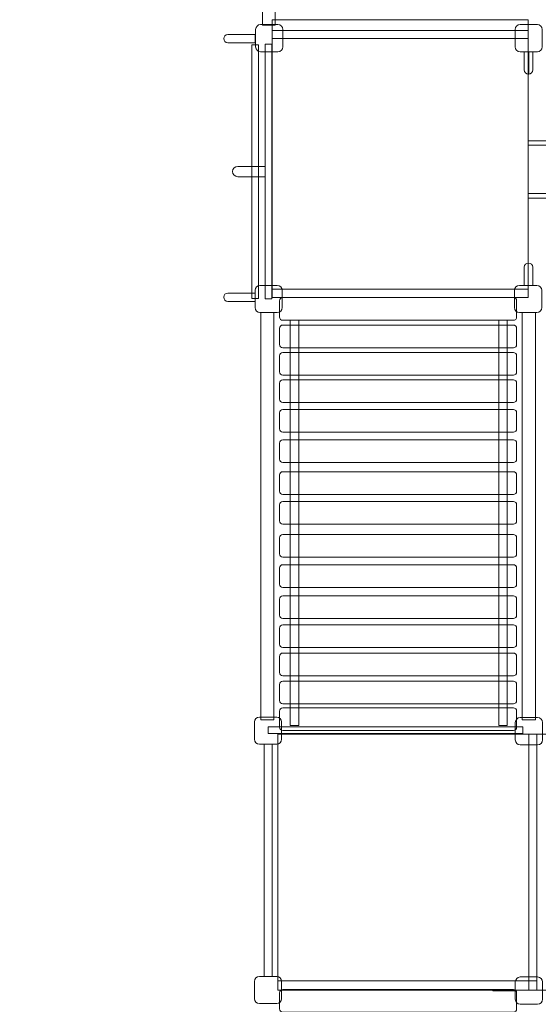
# Model space of a CAD drawing. Units: centimetres. Extents: x -12.5 to 3.7, y -4.5 to 9.2.
# Drawn here: x -8.6 to -6.6, y 2.9 to 6.5 of the extents above; entities that cross this region are included whole.
import ezdxf

# ---------------------------------------------------------------- set-up
doc = ezdxf.new("R2010")
doc.units = ezdxf.units.CM
doc.header["$MEASUREMENT"] = 0
doc.layers.add('layer 1', color=7, linetype='Continuous')

msp = doc.modelspace()

# ---------------------------------------------------------------- linework, layer by layer
at = {"layer": 'layer 1', "color": 7, "lineweight": 9}
for points in [[(-7.6361, 6.50993), (-6.68168, 6.50993), (-6.68168, 6.54979), (-7.6361, 6.54979), (-7.6361, 6.50993)], [(-7.6361, 5.54609), (-6.68168, 5.54609), (-6.68168, 6.50993), (-7.6361, 6.50993), (-7.6361, 5.54609)], [(-7.6361, 6.48027), (-6.68168, 6.48027), (-6.68168, 6.50993), (-7.6361, 6.50993), (-7.6361, 6.48027)], [(-7.66244, 5.50906), (-7.63774, 5.50906), (-7.63774, 6.45856), (-7.66244, 6.45856), (-7.66244, 5.50906)], [(-7.71183, 5.51136), (-7.68713, 5.51136), (-7.68713, 6.45626), (-7.71183, 6.45626), (-7.71183, 5.51136)], [(-6.68167, 6.0817), (-4.60567, 6.0817), (-4.60567, 6.0987), (-6.68167, 6.0987), (-6.68167, 6.0817)], [(-6.68167, 5.88525), (-4.60567, 5.88525), (-4.60567, 5.90225), (-6.68167, 5.90225), (-6.68167, 5.88525)], [(-7.6361, 5.514), (-6.68168, 5.514), (-6.68168, 5.54608), (-7.6361, 5.54608), (-7.6361, 5.514)], [(-7.67768, 3.94142), (-7.62912, 3.94142), (-7.62912, 5.45834), (-7.67768, 5.45834), (-7.67768, 3.94142)], [(-6.70399, 3.94142), (-6.65543, 3.94142), (-6.65543, 5.45834), (-6.70399, 5.45834), (-6.70399, 3.94142)], [(-7.56836, 3.91915), (-7.53708, 3.91915), (-7.53708, 5.42953), (-7.56836, 5.42953), (-7.56836, 3.91915)], [(-6.79138, 3.91915), (-6.7601, 3.91915), (-6.7601, 5.42953), (-6.79138, 5.42953), (-6.79138, 3.91915)]]:
    msp.add_lwpolyline(points, close=True, dxfattribs=at)
at = {"layer": 'layer 1', "color": 242, "lineweight": 25}
msp.add_open_spline([(1.38189, 4.54941), (1.38189, 4.54941), (1.38189, 2.7798), (1.38189, 2.7798), (1.38189, 2.7798), (1.99936, 2.35297), (2.40348, 1.64381), (2.40348, 0.84098), (2.40348, 0.84098), (2.40348, -0.46361), (1.33665, -1.52119), (0.02065, -1.52119), (0.02065, -1.52119), (-0.40021, -1.52119), (-0.7955, -1.41287), (-1.13864, -1.22305), (-1.13864, -1.22305), (-1.13864, -1.22305), (-2.41153, -1.22305), (-2.41153, -1.22305), (-2.41153, -1.22305), (-2.41153, -1.22305), (-2.41248, -1.22622), (-2.41248, -1.22622), (-2.41248, -1.22622), (-2.47158, -1.47256), (-2.60541, -1.69077), (-2.78847, -1.85545), (-2.78847, -1.85545), (-2.80756, -1.87455), (-2.82715, -1.89317), (-2.84724, -1.91123), (-2.84724, -1.91123), (-2.84724, -1.91123), (-2.84724, -2.97035), (-2.84724, -2.97035), (-2.84724, -2.97035), (-2.84724, -2.99377), (-2.84811, -3.017), (-2.84966, -3.04005), (-2.84966, -3.04005), (-2.84966, -3.04005), (-2.84966, -3.49698), (-2.84966, -3.49698), (-2.84966, -3.49698), (-2.84966, -4.04773), (-3.29888, -4.49698), (-3.84966, -4.49698), (-3.84966, -4.49698), (-3.84966, -4.49698), (-4.36766, -4.49698), (-4.36766, -4.49698), (-4.36766, -4.49698), (-4.36766, -4.49698), (-4.36766, -4.49698), (-4.36766, -4.49698), (-4.36766, -4.49698), (-4.91844, -4.49698), (-5.36766, -4.04776), (-5.36766, -3.49698), (-5.36766, -3.49698), (-5.36766, -3.49698), (-5.36766, -3.11866), (-5.36766, -3.11866), (-5.36766, -3.11866), (-5.3747, -3.07019), (-5.37841, -3.02069), (-5.37841, -2.97035), (-5.37841, -2.97035), (-5.37841, -2.97035), (-5.37841, -2.53682), (-5.37841, -2.53682), (-5.37841, -2.53682), (-5.41498, -2.53956), (-5.4519, -2.54098), (-5.48913, -2.54098), (-5.48913, -2.54098), (-5.48913, -2.54098), (-7.45497, -2.54098), (-7.45497, -2.54098), (-7.45497, -2.54098), (-8.26672, -2.54098), (-8.93087, -1.87859), (-8.93087, -1.06899), (-8.93087, -1.06899), (-8.93087, -1.06899), (-8.93087, -0.91683), (-8.93087, -0.91683), (-8.93087, -0.91683), (-9.07039, -0.90451), (-9.20443, -0.87309), (-9.33034, -0.8252), (-9.33034, -0.8252), (-9.55764, -0.74704), (-9.75731, -0.60837), (-9.90975, -0.42871), (-9.90975, -0.42871), (-9.90975, -0.42871), (-9.91516, -0.42274), (-9.91516, -0.42274), (-9.91516, -0.42274), (-9.91516, -0.42274), (-11.49872, -0.42274), (-11.49872, -0.42274), (-11.49872, -0.42274), (-12.0495, -0.42274), (-12.49872, 0.02648), (-12.49872, 0.57726), (-12.49872, 0.57726), (-12.49872, 0.57726), (-12.49872, 0.57726), (-12.49872, 0.57726), (-12.49872, 0.57726), (-12.49872, 0.57726), (-12.49872, 1.09526), (-12.49872, 1.09526), (-12.49872, 1.09526), (-12.49872, 1.64604), (-12.04947, 2.09526), (-11.49872, 2.09526), (-11.49872, 2.09526), (-11.49872, 2.09526), (-9.97908, 2.09526), (-9.97908, 2.09526), (-9.97908, 2.09526), (-9.97908, 2.09526), (-9.9641, 2.10629), (-9.9641, 2.10629), (-9.9641, 2.10629), (-10.65115, 2.41249), (-11.13304, 3.1013), (-11.13304, 3.89699), (-11.13304, 3.89699), (-11.13304, 3.89699), (-11.13304, 3.89701), (-11.13304, 3.89701), (-11.13304, 3.89701), (-11.13304, 4.85391), (-10.43616, 5.65628), (-9.52357, 5.82442), (-9.52357, 5.82442), (-9.52357, 5.82442), (-9.52357, 7.06919), (-9.52357, 7.06919), (-9.52357, 7.06919), (-9.52357, 8.09809), (-8.67951, 8.93991), (-7.64788, 8.93991), (-7.64788, 8.93991), (-7.64788, 8.93991), (-7.64787, 8.93991), (-7.64787, 8.93991), (-7.64787, 8.93991), (-6.98147, 8.93991), (-6.39345, 8.58857), (-6.06054, 8.06253), (-6.06054, 8.06253), (-6.06054, 8.06253), (-5.70316, 8.06253), (-5.70316, 8.06253), (-5.70316, 8.06253), (-5.37178, 8.58506), (-4.76777, 8.93472), (-4.0775, 8.93472), (-4.0775, 8.93472), (-3.8719, 8.93472), (-3.67402, 8.90358), (-3.48864, 8.84622), (-3.48864, 8.84622), (-3.48864, 8.84622), (-3.48864, 8.85069), (-3.48864, 8.85069), (-3.48864, 8.85069), (-3.48864, 8.85069), (-2.47927, 8.85069), (-2.47927, 8.85069), (-2.47927, 8.85069), (-2.2106, 9.09365), (-1.8547, 9.24215), (-1.46568, 9.24215), (-1.46568, 9.24215), (-1.46568, 9.24215), (-0.62798, 9.24215), (-0.62798, 9.24215), (-0.62798, 9.24215), (0.20364, 9.24215), (0.88404, 8.56356), (0.88404, 7.73416), (0.88404, 7.73416), (0.88404, 7.73416), (0.88404, 7.69785), (0.88404, 7.69785), (0.88404, 7.69785), (1.15825, 7.61873), (1.40018, 7.46348), (1.58547, 7.25647), (1.58547, 7.25647), (1.58547, 7.25647), (2.66753, 7.25647), (2.66753, 7.25647), (2.66753, 7.25647), (3.21829, 7.25647), (3.66753, 6.80725), (3.66753, 6.25647), (3.66753, 6.25647), (3.66753, 6.25647), (3.66753, 5.73847), (3.66753, 5.73847), (3.66753, 5.73847), (3.66753, 5.73847), (3.66753, 5.73847), (3.66753, 5.73847), (3.66753, 5.73847), (3.66753, 5.18769), (3.21831, 4.73847), (2.66753, 4.73847), (2.66753, 4.73847), (2.66753, 4.73847), (2.61237, 4.73847), (2.61237, 4.73847), (2.61237, 4.73847), (2.59219, 4.73723), (2.57186, 4.73653), (2.55138, 4.73653), (2.55138, 4.73653), (2.55138, 4.73653), (1.58371, 4.73653), (1.58371, 4.73653), (1.58371, 4.73653), (1.52233, 4.6682), (1.45476, 4.60553), (1.38189, 4.54941)], degree=3, knots=[0, 0, 0, 0, 0.0169492, 0.0169492, 0.0169492, 0.0169492, 0.0338983, 0.0338983, 0.0338983, 0.0338983, 0.0508475, 0.0508475, 0.0508475, 0.0508475, 0.0677966, 0.0677966, 0.0677966, 0.0677966, 0.0847458, 0.0847458, 0.0847458, 0.0847458, 0.1016949, 0.1016949, 0.1016949, 0.1016949, 0.1186441, 0.1186441, 0.1186441, 0.1186441, 0.1355932, 0.1355932, 0.1355932, 0.1355932, 0.1525424, 0.1525424, 0.1525424, 0.1525424, 0.1694915, 0.1694915, 0.1694915, 0.1694915, 0.1864407, 0.1864407, 0.1864407, 0.1864407, 0.2033898, 0.2033898, 0.2033898, 0.2033898, 0.220339, 0.220339, 0.220339, 0.220339, 0.2372881, 0.2372881, 0.2372881, 0.2372881, 0.2542373, 0.2542373, 0.2542373, 0.2542373, 0.2711864, 0.2711864, 0.2711864, 0.2711864, 0.2881356, 0.2881356, 0.2881356, 0.2881356, 0.3050847, 0.3050847, 0.3050847, 0.3050847, 0.3220339, 0.3220339, 0.3220339, 0.3220339, 0.3389831, 0.3389831, 0.3389831, 0.3389831, 0.3559322, 0.3559322, 0.3559322, 0.3559322, 0.3728814, 0.3728814, 0.3728814, 0.3728814, 0.3898305, 0.3898305, 0.3898305, 0.3898305, 0.4067797, 0.4067797, 0.4067797, 0.4067797, 0.4237288, 0.4237288, 0.4237288, 0.4237288, 0.440678, 0.440678, 0.440678, 0.440678, 0.4576271, 0.4576271, 0.4576271, 0.4576271, 0.4745763, 0.4745763, 0.4745763, 0.4745763, 0.4915254, 0.4915254, 0.4915254, 0.4915254, 0.5084746, 0.5084746, 0.5084746, 0.5084746, 0.5254237, 0.5254237, 0.5254237, 0.5254237, 0.5423729, 0.5423729, 0.5423729, 0.5423729, 0.559322, 0.559322, 0.559322, 0.559322, 0.5762712, 0.5762712, 0.5762712, 0.5762712, 0.5932203, 0.5932203, 0.5932203, 0.5932203, 0.6101695, 0.6101695, 0.6101695, 0.6101695, 0.6271186, 0.6271186, 0.6271186, 0.6271186, 0.6440678, 0.6440678, 0.6440678, 0.6440678, 0.6610169, 0.6610169, 0.6610169, 0.6610169, 0.6779661, 0.6779661, 0.6779661, 0.6779661, 0.6949153, 0.6949153, 0.6949153, 0.6949153, 0.7118644, 0.7118644, 0.7118644, 0.7118644, 0.7288136, 0.7288136, 0.7288136, 0.7288136, 0.7457627, 0.7457627, 0.7457627, 0.7457627, 0.7627119, 0.7627119, 0.7627119, 0.7627119, 0.779661, 0.779661, 0.779661, 0.779661, 0.7966102, 0.7966102, 0.7966102, 0.7966102, 0.8135593, 0.8135593, 0.8135593, 0.8135593, 0.8305085, 0.8305085, 0.8305085, 0.8305085, 0.8474576, 0.8474576, 0.8474576, 0.8474576, 0.8644068, 0.8644068, 0.8644068, 0.8644068, 0.8813559, 0.8813559, 0.8813559, 0.8813559, 0.8983051, 0.8983051, 0.8983051, 0.8983051, 0.9152542, 0.9152542, 0.9152542, 0.9152542, 0.9322034, 0.9322034, 0.9322034, 0.9322034, 0.9491525, 0.9491525, 0.9491525, 0.9491525, 0.9661017, 0.9661017, 0.9661017, 0.9661017, 1, 1, 1, 1], dxfattribs=at)
at = {"layer": 'layer 1', "color": 7, "lineweight": 9}
for points, knots in [([(-7.64836, 7.08973), (-7.64836, 7.08973), (-7.64836, 7.08973), (-7.64836, 7.08973), (-7.64836, 7.08973), (-7.63567, 7.08973), (-7.62531, 7.07937), (-7.62531, 7.06669), (-7.62531, 7.06669), (-7.62531, 7.06669), (-7.62531, 6.52986), (-7.62531, 6.52986), (-7.62531, 6.52986), (-7.62531, 6.52986), (-7.6714, 6.52986), (-7.6714, 6.52986), (-7.6714, 6.52986), (-7.6714, 6.52986), (-7.6714, 7.06669), (-7.6714, 7.06669), (-7.6714, 7.06669), (-7.6714, 7.07937), (-7.66104, 7.08973), (-7.64836, 7.08973)], [0, 0, 0, 0, 0.1428571, 0.1428571, 0.1428571, 0.1428571, 0.2857143, 0.2857143, 0.2857143, 0.2857143, 0.4285714, 0.4285714, 0.4285714, 0.4285714, 0.5714286, 0.5714286, 0.5714286, 0.5714286, 0.7142857, 0.7142857, 0.7142857, 0.7142857, 1, 1, 1, 1]), ([(-7.67912, 6.53167), (-7.67912, 6.53167), (-7.61456, 6.53167), (-7.61456, 6.53167), (-7.61456, 6.53167), (-7.60442, 6.53167), (-7.59613, 6.52338), (-7.59613, 6.51324), (-7.59613, 6.51324), (-7.59613, 6.51324), (-7.59613, 6.44869), (-7.59613, 6.44869), (-7.59613, 6.44869), (-7.59613, 6.43855), (-7.60442, 6.43026), (-7.61456, 6.43026), (-7.61456, 6.43026), (-7.61456, 6.43026), (-7.67912, 6.43026), (-7.67912, 6.43026), (-7.67912, 6.43026), (-7.68925, 6.43026), (-7.69754, 6.43855), (-7.69754, 6.44869), (-7.69754, 6.44869), (-7.69754, 6.44869), (-7.69754, 6.51324), (-7.69754, 6.51324), (-7.69754, 6.51324), (-7.69754, 6.52338), (-7.68925, 6.53167), (-7.67912, 6.53167)], [0, 0, 0, 0, 0.1111111, 0.1111111, 0.1111111, 0.1111111, 0.2222222, 0.2222222, 0.2222222, 0.2222222, 0.3333333, 0.3333333, 0.3333333, 0.3333333, 0.4444444, 0.4444444, 0.4444444, 0.4444444, 0.5555556, 0.5555556, 0.5555556, 0.5555556, 0.6666667, 0.6666667, 0.6666667, 0.6666667, 0.7777778, 0.7777778, 0.7777778, 0.7777778, 1, 1, 1, 1]), ([(-6.71246, 6.53167), (-6.71246, 6.53167), (-6.6479, 6.53167), (-6.6479, 6.53167), (-6.6479, 6.53167), (-6.63777, 6.53167), (-6.62948, 6.52338), (-6.62948, 6.51324), (-6.62948, 6.51324), (-6.62948, 6.51324), (-6.62948, 6.44869), (-6.62948, 6.44869), (-6.62948, 6.44869), (-6.62948, 6.43855), (-6.63777, 6.43026), (-6.6479, 6.43026), (-6.6479, 6.43026), (-6.6479, 6.43026), (-6.71246, 6.43026), (-6.71246, 6.43026), (-6.71246, 6.43026), (-6.72259, 6.43026), (-6.73089, 6.43855), (-6.73089, 6.44869), (-6.73089, 6.44869), (-6.73089, 6.44869), (-6.73089, 6.51324), (-6.73089, 6.51324), (-6.73089, 6.51324), (-6.73089, 6.52338), (-6.72259, 6.53167), (-6.71246, 6.53167)], [0, 0, 0, 0, 0.1111111, 0.1111111, 0.1111111, 0.1111111, 0.2222222, 0.2222222, 0.2222222, 0.2222222, 0.3333333, 0.3333333, 0.3333333, 0.3333333, 0.4444444, 0.4444444, 0.4444444, 0.4444444, 0.5555556, 0.5555556, 0.5555556, 0.5555556, 0.6666667, 0.6666667, 0.6666667, 0.6666667, 0.7777778, 0.7777778, 0.7777778, 0.7777778, 1, 1, 1, 1]), ([(-7.69966, 6.49474), (-7.69966, 6.49474), (-7.80072, 6.49474), (-7.80072, 6.49474), (-7.80072, 6.49474), (-7.80933, 6.49474), (-7.81635, 6.48771), (-7.81635, 6.4791), (-7.81635, 6.4791), (-7.81635, 6.4791), (-7.81635, 6.4791), (-7.81635, 6.4791), (-7.81635, 6.4791), (-7.81635, 6.4705), (-7.80933, 6.46347), (-7.80072, 6.46347), (-7.80072, 6.46347), (-7.80072, 6.46347), (-7.69966, 6.46347), (-7.69966, 6.46347), (-7.69966, 6.46347), (-7.69966, 6.46347), (-7.69966, 6.49474), (-7.69966, 6.49474)], [0, 0, 0, 0, 0.1428571, 0.1428571, 0.1428571, 0.1428571, 0.2857143, 0.2857143, 0.2857143, 0.2857143, 0.4285714, 0.4285714, 0.4285714, 0.4285714, 0.5714286, 0.5714286, 0.5714286, 0.5714286, 0.7142857, 0.7142857, 0.7142857, 0.7142857, 1, 1, 1, 1]), ([(-6.69683, 6.43026), (-6.69683, 6.43026), (-6.66474, 6.43026), (-6.66474, 6.43026), (-6.66474, 6.43026), (-6.66474, 6.43026), (-6.66474, 6.36298), (-6.66474, 6.36298), (-6.66474, 6.36298), (-6.66474, 6.35415), (-6.67195, 6.34694), (-6.68078, 6.34694), (-6.68078, 6.34694), (-6.68078, 6.34694), (-6.68079, 6.34694), (-6.68079, 6.34694), (-6.68079, 6.34694), (-6.68962, 6.34694), (-6.69683, 6.35415), (-6.69683, 6.36298), (-6.69683, 6.36298), (-6.69683, 6.36298), (-6.69683, 6.43026), (-6.69683, 6.43026)], [0, 0, 0, 0, 0.1428571, 0.1428571, 0.1428571, 0.1428571, 0.2857143, 0.2857143, 0.2857143, 0.2857143, 0.4285714, 0.4285714, 0.4285714, 0.4285714, 0.5714286, 0.5714286, 0.5714286, 0.5714286, 0.7142857, 0.7142857, 0.7142857, 0.7142857, 1, 1, 1, 1]), ([(-6.6799, 6.34694), (-6.6799, 6.34694), (-6.68167, 6.34694), (-6.68167, 6.34694), (-6.68167, 6.34694), (-6.68167, 6.34694), (-6.68167, 6.42937), (-6.68167, 6.42937), (-6.68167, 6.42937), (-6.68167, 6.42987), (-6.68128, 6.43026), (-6.68079, 6.43026), (-6.68079, 6.43026), (-6.68079, 6.43026), (-6.68078, 6.43026), (-6.68078, 6.43026), (-6.68078, 6.43026), (-6.68029, 6.43026), (-6.6799, 6.42987), (-6.6799, 6.42937), (-6.6799, 6.42937), (-6.6799, 6.42937), (-6.6799, 6.34694), (-6.6799, 6.34694)], [0, 0, 0, 0, 0.1428571, 0.1428571, 0.1428571, 0.1428571, 0.2857143, 0.2857143, 0.2857143, 0.2857143, 0.4285714, 0.4285714, 0.4285714, 0.4285714, 0.5714286, 0.5714286, 0.5714286, 0.5714286, 0.7142857, 0.7142857, 0.7142857, 0.7142857, 1, 1, 1, 1]), ([(-7.66244, 6.00293), (-7.66244, 6.00293), (-7.76436, 6.00293), (-7.76436, 6.00293), (-7.76436, 6.00293), (-7.77488, 6.00293), (-7.78347, 5.99433), (-7.78347, 5.98382), (-7.78347, 5.98382), (-7.78347, 5.98382), (-7.78347, 5.9838), (-7.78347, 5.9838), (-7.78347, 5.9838), (-7.78347, 5.97328), (-7.77488, 5.96469), (-7.76436, 5.96469), (-7.76436, 5.96469), (-7.76436, 5.96469), (-7.66244, 5.96469), (-7.66244, 5.96469), (-7.66244, 5.96469), (-7.66244, 5.96469), (-7.66244, 6.00293), (-7.66244, 6.00293)], [0, 0, 0, 0, 0.1428571, 0.1428571, 0.1428571, 0.1428571, 0.2857143, 0.2857143, 0.2857143, 0.2857143, 0.4285714, 0.4285714, 0.4285714, 0.4285714, 0.5714286, 0.5714286, 0.5714286, 0.5714286, 0.7142857, 0.7142857, 0.7142857, 0.7142857, 1, 1, 1, 1]), ([(-6.69683, 5.55975), (-6.69683, 5.55975), (-6.66474, 5.55975), (-6.66474, 5.55975), (-6.66474, 5.55975), (-6.66474, 5.55975), (-6.66474, 5.62703), (-6.66474, 5.62703), (-6.66474, 5.62703), (-6.66474, 5.63586), (-6.67195, 5.64307), (-6.68078, 5.64307), (-6.68078, 5.64307), (-6.68078, 5.64307), (-6.68079, 5.64307), (-6.68079, 5.64307), (-6.68079, 5.64307), (-6.68962, 5.64307), (-6.69683, 5.63586), (-6.69683, 5.62703), (-6.69683, 5.62703), (-6.69683, 5.62703), (-6.69683, 5.55975), (-6.69683, 5.55975)], [0, 0, 0, 0, 0.1428571, 0.1428571, 0.1428571, 0.1428571, 0.2857143, 0.2857143, 0.2857143, 0.2857143, 0.4285714, 0.4285714, 0.4285714, 0.4285714, 0.5714286, 0.5714286, 0.5714286, 0.5714286, 0.7142857, 0.7142857, 0.7142857, 0.7142857, 1, 1, 1, 1]), ([(-7.68124, 5.55975), (-7.68124, 5.55975), (-7.61668, 5.55975), (-7.61668, 5.55975), (-7.61668, 5.55975), (-7.60655, 5.55975), (-7.59825, 5.55146), (-7.59825, 5.54132), (-7.59825, 5.54132), (-7.59825, 5.54132), (-7.59825, 5.47676), (-7.59825, 5.47676), (-7.59825, 5.47676), (-7.59825, 5.46663), (-7.60655, 5.45834), (-7.61668, 5.45834), (-7.61668, 5.45834), (-7.61668, 5.45834), (-7.68124, 5.45834), (-7.68124, 5.45834), (-7.68124, 5.45834), (-7.69137, 5.45834), (-7.69966, 5.46663), (-7.69966, 5.47676), (-7.69966, 5.47676), (-7.69966, 5.47676), (-7.69966, 5.54132), (-7.69966, 5.54132), (-7.69966, 5.54132), (-7.69966, 5.55146), (-7.69137, 5.55975), (-7.68124, 5.55975)], [0, 0, 0, 0, 0.1111111, 0.1111111, 0.1111111, 0.1111111, 0.2222222, 0.2222222, 0.2222222, 0.2222222, 0.3333333, 0.3333333, 0.3333333, 0.3333333, 0.4444444, 0.4444444, 0.4444444, 0.4444444, 0.5555556, 0.5555556, 0.5555556, 0.5555556, 0.6666667, 0.6666667, 0.6666667, 0.6666667, 0.7777778, 0.7777778, 0.7777778, 0.7777778, 1, 1, 1, 1]), ([(-6.71458, 5.55975), (-6.71458, 5.55975), (-6.65002, 5.55975), (-6.65002, 5.55975), (-6.65002, 5.55975), (-6.63989, 5.55975), (-6.6316, 5.55146), (-6.6316, 5.54132), (-6.6316, 5.54132), (-6.6316, 5.54132), (-6.6316, 5.47676), (-6.6316, 5.47676), (-6.6316, 5.47676), (-6.6316, 5.46663), (-6.63989, 5.45834), (-6.65002, 5.45834), (-6.65002, 5.45834), (-6.65002, 5.45834), (-6.71458, 5.45834), (-6.71458, 5.45834), (-6.71458, 5.45834), (-6.72471, 5.45834), (-6.73301, 5.46663), (-6.73301, 5.47676), (-6.73301, 5.47676), (-6.73301, 5.47676), (-6.73301, 5.54132), (-6.73301, 5.54132), (-6.73301, 5.54132), (-6.73301, 5.55146), (-6.72471, 5.55975), (-6.71458, 5.55975)], [0, 0, 0, 0, 0.1111111, 0.1111111, 0.1111111, 0.1111111, 0.2222222, 0.2222222, 0.2222222, 0.2222222, 0.3333333, 0.3333333, 0.3333333, 0.3333333, 0.4444444, 0.4444444, 0.4444444, 0.4444444, 0.5555556, 0.5555556, 0.5555556, 0.5555556, 0.6666667, 0.6666667, 0.6666667, 0.6666667, 0.7777778, 0.7777778, 0.7777778, 0.7777778, 1, 1, 1, 1]), ([(-7.69966, 5.53133), (-7.69966, 5.53133), (-7.80072, 5.53133), (-7.80072, 5.53133), (-7.80072, 5.53133), (-7.80933, 5.53133), (-7.81635, 5.5243), (-7.81635, 5.51569), (-7.81635, 5.51569), (-7.81635, 5.51569), (-7.81635, 5.51569), (-7.81635, 5.51569), (-7.81635, 5.51569), (-7.81635, 5.50709), (-7.80933, 5.50006), (-7.80072, 5.50006), (-7.80072, 5.50006), (-7.80072, 5.50006), (-7.69966, 5.50006), (-7.69966, 5.50006), (-7.69966, 5.50006), (-7.69966, 5.50006), (-7.69966, 5.53133), (-7.69966, 5.53133)], [0, 0, 0, 0, 0.1428571, 0.1428571, 0.1428571, 0.1428571, 0.2857143, 0.2857143, 0.2857143, 0.2857143, 0.4285714, 0.4285714, 0.4285714, 0.4285714, 0.5714286, 0.5714286, 0.5714286, 0.5714286, 0.7142857, 0.7142857, 0.7142857, 0.7142857, 1, 1, 1, 1]), ([(-7.5959, 5.514), (-7.5959, 5.514), (-6.73722, 5.514), (-6.73722, 5.514), (-6.73722, 5.514), (-6.73052, 5.514), (-6.72505, 5.50853), (-6.72505, 5.50182), (-6.72505, 5.50182), (-6.72505, 5.50182), (-6.72505, 5.44169), (-6.72505, 5.44169), (-6.72505, 5.44169), (-6.72505, 5.43499), (-6.73052, 5.42953), (-6.73722, 5.42953), (-6.73722, 5.42953), (-6.73722, 5.42953), (-7.5959, 5.42953), (-7.5959, 5.42953), (-7.5959, 5.42953), (-7.6026, 5.42953), (-7.60807, 5.43499), (-7.60807, 5.44169), (-7.60807, 5.44169), (-7.60807, 5.44169), (-7.60807, 5.50182), (-7.60807, 5.50182), (-7.60807, 5.50182), (-7.60807, 5.50853), (-7.6026, 5.514), (-7.5959, 5.514)], [0, 0, 0, 0, 0.1111111, 0.1111111, 0.1111111, 0.1111111, 0.2222222, 0.2222222, 0.2222222, 0.2222222, 0.3333333, 0.3333333, 0.3333333, 0.3333333, 0.4444444, 0.4444444, 0.4444444, 0.4444444, 0.5555556, 0.5555556, 0.5555556, 0.5555556, 0.6666667, 0.6666667, 0.6666667, 0.6666667, 0.7777778, 0.7777778, 0.7777778, 0.7777778, 1, 1, 1, 1]), ([(-7.5959, 5.41193), (-7.5959, 5.41193), (-6.73722, 5.41193), (-6.73722, 5.41193), (-6.73722, 5.41193), (-6.73052, 5.41193), (-6.72505, 5.40646), (-6.72505, 5.39975), (-6.72505, 5.39975), (-6.72505, 5.39975), (-6.72505, 5.33963), (-6.72505, 5.33963), (-6.72505, 5.33963), (-6.72505, 5.33293), (-6.73052, 5.32746), (-6.73722, 5.32746), (-6.73722, 5.32746), (-6.73722, 5.32746), (-7.5959, 5.32746), (-7.5959, 5.32746), (-7.5959, 5.32746), (-7.6026, 5.32746), (-7.60807, 5.33293), (-7.60807, 5.33963), (-7.60807, 5.33963), (-7.60807, 5.33963), (-7.60807, 5.39975), (-7.60807, 5.39975), (-7.60807, 5.39975), (-7.60807, 5.40646), (-7.6026, 5.41193), (-7.5959, 5.41193)], [0, 0, 0, 0, 0.1111111, 0.1111111, 0.1111111, 0.1111111, 0.2222222, 0.2222222, 0.2222222, 0.2222222, 0.3333333, 0.3333333, 0.3333333, 0.3333333, 0.4444444, 0.4444444, 0.4444444, 0.4444444, 0.5555556, 0.5555556, 0.5555556, 0.5555556, 0.6666667, 0.6666667, 0.6666667, 0.6666667, 0.7777778, 0.7777778, 0.7777778, 0.7777778, 1, 1, 1, 1]), ([(-7.5959, 5.30986), (-7.5959, 5.30986), (-6.73722, 5.30986), (-6.73722, 5.30986), (-6.73722, 5.30986), (-6.73052, 5.30986), (-6.72505, 5.3044), (-6.72505, 5.29769), (-6.72505, 5.29769), (-6.72505, 5.29769), (-6.72505, 5.23756), (-6.72505, 5.23756), (-6.72505, 5.23756), (-6.72505, 5.23086), (-6.73052, 5.22539), (-6.73722, 5.22539), (-6.73722, 5.22539), (-6.73722, 5.22539), (-7.5959, 5.22539), (-7.5959, 5.22539), (-7.5959, 5.22539), (-7.6026, 5.22539), (-7.60807, 5.23086), (-7.60807, 5.23756), (-7.60807, 5.23756), (-7.60807, 5.23756), (-7.60807, 5.29769), (-7.60807, 5.29769), (-7.60807, 5.29769), (-7.60807, 5.3044), (-7.6026, 5.30986), (-7.5959, 5.30986)], [0, 0, 0, 0, 0.1111111, 0.1111111, 0.1111111, 0.1111111, 0.2222222, 0.2222222, 0.2222222, 0.2222222, 0.3333333, 0.3333333, 0.3333333, 0.3333333, 0.4444444, 0.4444444, 0.4444444, 0.4444444, 0.5555556, 0.5555556, 0.5555556, 0.5555556, 0.6666667, 0.6666667, 0.6666667, 0.6666667, 0.7777778, 0.7777778, 0.7777778, 0.7777778, 1, 1, 1, 1]), ([(-7.5959, 5.20779), (-7.5959, 5.20779), (-6.73722, 5.20779), (-6.73722, 5.20779), (-6.73722, 5.20779), (-6.73052, 5.20779), (-6.72505, 5.20233), (-6.72505, 5.19562), (-6.72505, 5.19562), (-6.72505, 5.19562), (-6.72505, 5.13549), (-6.72505, 5.13549), (-6.72505, 5.13549), (-6.72505, 5.12879), (-6.73052, 5.12333), (-6.73722, 5.12333), (-6.73722, 5.12333), (-6.73722, 5.12333), (-7.5959, 5.12333), (-7.5959, 5.12333), (-7.5959, 5.12333), (-7.6026, 5.12333), (-7.60807, 5.12879), (-7.60807, 5.13549), (-7.60807, 5.13549), (-7.60807, 5.13549), (-7.60807, 5.19562), (-7.60807, 5.19562), (-7.60807, 5.19562), (-7.60807, 5.20233), (-7.6026, 5.20779), (-7.5959, 5.20779)], [0, 0, 0, 0, 0.1111111, 0.1111111, 0.1111111, 0.1111111, 0.2222222, 0.2222222, 0.2222222, 0.2222222, 0.3333333, 0.3333333, 0.3333333, 0.3333333, 0.4444444, 0.4444444, 0.4444444, 0.4444444, 0.5555556, 0.5555556, 0.5555556, 0.5555556, 0.6666667, 0.6666667, 0.6666667, 0.6666667, 0.7777778, 0.7777778, 0.7777778, 0.7777778, 1, 1, 1, 1]), ([(-7.5959, 5.09749), (-7.5959, 5.09749), (-6.73722, 5.09749), (-6.73722, 5.09749), (-6.73722, 5.09749), (-6.73052, 5.09749), (-6.72505, 5.09203), (-6.72505, 5.08532), (-6.72505, 5.08532), (-6.72505, 5.08532), (-6.72505, 5.02519), (-6.72505, 5.02519), (-6.72505, 5.02519), (-6.72505, 5.01849), (-6.73052, 5.01303), (-6.73722, 5.01303), (-6.73722, 5.01303), (-6.73722, 5.01303), (-7.5959, 5.01303), (-7.5959, 5.01303), (-7.5959, 5.01303), (-7.6026, 5.01303), (-7.60807, 5.01849), (-7.60807, 5.02519), (-7.60807, 5.02519), (-7.60807, 5.02519), (-7.60807, 5.08532), (-7.60807, 5.08532), (-7.60807, 5.08532), (-7.60807, 5.09203), (-7.6026, 5.09749), (-7.5959, 5.09749)], [0, 0, 0, 0, 0.1111111, 0.1111111, 0.1111111, 0.1111111, 0.2222222, 0.2222222, 0.2222222, 0.2222222, 0.3333333, 0.3333333, 0.3333333, 0.3333333, 0.4444444, 0.4444444, 0.4444444, 0.4444444, 0.5555556, 0.5555556, 0.5555556, 0.5555556, 0.6666667, 0.6666667, 0.6666667, 0.6666667, 0.7777778, 0.7777778, 0.7777778, 0.7777778, 1, 1, 1, 1]), ([(-7.5959, 4.9839), (-7.5959, 4.9839), (-6.73722, 4.9839), (-6.73722, 4.9839), (-6.73722, 4.9839), (-6.73052, 4.9839), (-6.72505, 4.97843), (-6.72505, 4.97172), (-6.72505, 4.97172), (-6.72505, 4.97172), (-6.72505, 4.9116), (-6.72505, 4.9116), (-6.72505, 4.9116), (-6.72505, 4.9049), (-6.73052, 4.89943), (-6.73722, 4.89943), (-6.73722, 4.89943), (-6.73722, 4.89943), (-7.5959, 4.89943), (-7.5959, 4.89943), (-7.5959, 4.89943), (-7.6026, 4.89943), (-7.60807, 4.9049), (-7.60807, 4.9116), (-7.60807, 4.9116), (-7.60807, 4.9116), (-7.60807, 4.97172), (-7.60807, 4.97172), (-7.60807, 4.97172), (-7.60807, 4.97843), (-7.6026, 4.9839), (-7.5959, 4.9839)], [0, 0, 0, 0, 0.1111111, 0.1111111, 0.1111111, 0.1111111, 0.2222222, 0.2222222, 0.2222222, 0.2222222, 0.3333333, 0.3333333, 0.3333333, 0.3333333, 0.4444444, 0.4444444, 0.4444444, 0.4444444, 0.5555556, 0.5555556, 0.5555556, 0.5555556, 0.6666667, 0.6666667, 0.6666667, 0.6666667, 0.7777778, 0.7777778, 0.7777778, 0.7777778, 1, 1, 1, 1]), ([(-7.5959, 4.86538), (-7.5959, 4.86538), (-6.73722, 4.86538), (-6.73722, 4.86538), (-6.73722, 4.86538), (-6.73052, 4.86538), (-6.72505, 4.85991), (-6.72505, 4.8532), (-6.72505, 4.8532), (-6.72505, 4.8532), (-6.72505, 4.79308), (-6.72505, 4.79308), (-6.72505, 4.79308), (-6.72505, 4.78638), (-6.73052, 4.78091), (-6.73722, 4.78091), (-6.73722, 4.78091), (-6.73722, 4.78091), (-7.5959, 4.78091), (-7.5959, 4.78091), (-7.5959, 4.78091), (-7.6026, 4.78091), (-7.60807, 4.78638), (-7.60807, 4.79308), (-7.60807, 4.79308), (-7.60807, 4.79308), (-7.60807, 4.8532), (-7.60807, 4.8532), (-7.60807, 4.8532), (-7.60807, 4.85991), (-7.6026, 4.86538), (-7.5959, 4.86538)], [0, 0, 0, 0, 0.1111111, 0.1111111, 0.1111111, 0.1111111, 0.2222222, 0.2222222, 0.2222222, 0.2222222, 0.3333333, 0.3333333, 0.3333333, 0.3333333, 0.4444444, 0.4444444, 0.4444444, 0.4444444, 0.5555556, 0.5555556, 0.5555556, 0.5555556, 0.6666667, 0.6666667, 0.6666667, 0.6666667, 0.7777778, 0.7777778, 0.7777778, 0.7777778, 1, 1, 1, 1]), ([(-7.5959, 4.75426), (-7.5959, 4.75426), (-6.73722, 4.75426), (-6.73722, 4.75426), (-6.73722, 4.75426), (-6.73052, 4.75426), (-6.72505, 4.7488), (-6.72505, 4.74209), (-6.72505, 4.74209), (-6.72505, 4.74209), (-6.72505, 4.68196), (-6.72505, 4.68196), (-6.72505, 4.68196), (-6.72505, 4.67526), (-6.73052, 4.66979), (-6.73722, 4.66979), (-6.73722, 4.66979), (-6.73722, 4.66979), (-7.5959, 4.66979), (-7.5959, 4.66979), (-7.5959, 4.66979), (-7.6026, 4.66979), (-7.60807, 4.67526), (-7.60807, 4.68196), (-7.60807, 4.68196), (-7.60807, 4.68196), (-7.60807, 4.74209), (-7.60807, 4.74209), (-7.60807, 4.74209), (-7.60807, 4.7488), (-7.6026, 4.75426), (-7.5959, 4.75426)], [0, 0, 0, 0, 0.1111111, 0.1111111, 0.1111111, 0.1111111, 0.2222222, 0.2222222, 0.2222222, 0.2222222, 0.3333333, 0.3333333, 0.3333333, 0.3333333, 0.4444444, 0.4444444, 0.4444444, 0.4444444, 0.5555556, 0.5555556, 0.5555556, 0.5555556, 0.6666667, 0.6666667, 0.6666667, 0.6666667, 0.7777778, 0.7777778, 0.7777778, 0.7777778, 1, 1, 1, 1]), ([(-7.5959, 4.63162), (-7.5959, 4.63162), (-6.73722, 4.63162), (-6.73722, 4.63162), (-6.73722, 4.63162), (-6.73052, 4.63162), (-6.72505, 4.62615), (-6.72505, 4.61944), (-6.72505, 4.61944), (-6.72505, 4.61944), (-6.72505, 4.55932), (-6.72505, 4.55932), (-6.72505, 4.55932), (-6.72505, 4.55262), (-6.73052, 4.54715), (-6.73722, 4.54715), (-6.73722, 4.54715), (-6.73722, 4.54715), (-7.5959, 4.54715), (-7.5959, 4.54715), (-7.5959, 4.54715), (-7.6026, 4.54715), (-7.60807, 4.55262), (-7.60807, 4.55932), (-7.60807, 4.55932), (-7.60807, 4.55932), (-7.60807, 4.61944), (-7.60807, 4.61944), (-7.60807, 4.61944), (-7.60807, 4.62615), (-7.6026, 4.63162), (-7.5959, 4.63162)], [0, 0, 0, 0, 0.1111111, 0.1111111, 0.1111111, 0.1111111, 0.2222222, 0.2222222, 0.2222222, 0.2222222, 0.3333333, 0.3333333, 0.3333333, 0.3333333, 0.4444444, 0.4444444, 0.4444444, 0.4444444, 0.5555556, 0.5555556, 0.5555556, 0.5555556, 0.6666667, 0.6666667, 0.6666667, 0.6666667, 0.7777778, 0.7777778, 0.7777778, 0.7777778, 1, 1, 1, 1]), ([(-7.5959, 4.51885), (-7.5959, 4.51885), (-6.73722, 4.51885), (-6.73722, 4.51885), (-6.73722, 4.51885), (-6.73052, 4.51885), (-6.72505, 4.51338), (-6.72505, 4.50667), (-6.72505, 4.50667), (-6.72505, 4.50667), (-6.72505, 4.44655), (-6.72505, 4.44655), (-6.72505, 4.44655), (-6.72505, 4.43985), (-6.73052, 4.43438), (-6.73722, 4.43438), (-6.73722, 4.43438), (-6.73722, 4.43438), (-7.5959, 4.43438), (-7.5959, 4.43438), (-7.5959, 4.43438), (-7.6026, 4.43438), (-7.60807, 4.43985), (-7.60807, 4.44655), (-7.60807, 4.44655), (-7.60807, 4.44655), (-7.60807, 4.50667), (-7.60807, 4.50667), (-7.60807, 4.50667), (-7.60807, 4.51338), (-7.6026, 4.51885), (-7.5959, 4.51885)], [0, 0, 0, 0, 0.1111111, 0.1111111, 0.1111111, 0.1111111, 0.2222222, 0.2222222, 0.2222222, 0.2222222, 0.3333333, 0.3333333, 0.3333333, 0.3333333, 0.4444444, 0.4444444, 0.4444444, 0.4444444, 0.5555556, 0.5555556, 0.5555556, 0.5555556, 0.6666667, 0.6666667, 0.6666667, 0.6666667, 0.7777778, 0.7777778, 0.7777778, 0.7777778, 1, 1, 1, 1]), ([(-7.5959, 4.4028), (-7.5959, 4.4028), (-6.73722, 4.4028), (-6.73722, 4.4028), (-6.73722, 4.4028), (-6.73052, 4.4028), (-6.72505, 4.39733), (-6.72505, 4.39062), (-6.72505, 4.39062), (-6.72505, 4.39062), (-6.72505, 4.33049), (-6.72505, 4.33049), (-6.72505, 4.33049), (-6.72505, 4.32379), (-6.73052, 4.31833), (-6.73722, 4.31833), (-6.73722, 4.31833), (-6.73722, 4.31833), (-7.5959, 4.31833), (-7.5959, 4.31833), (-7.5959, 4.31833), (-7.6026, 4.31833), (-7.60807, 4.32379), (-7.60807, 4.33049), (-7.60807, 4.33049), (-7.60807, 4.33049), (-7.60807, 4.39062), (-7.60807, 4.39062), (-7.60807, 4.39062), (-7.60807, 4.39733), (-7.6026, 4.4028), (-7.5959, 4.4028)], [0, 0, 0, 0, 0.1111111, 0.1111111, 0.1111111, 0.1111111, 0.2222222, 0.2222222, 0.2222222, 0.2222222, 0.3333333, 0.3333333, 0.3333333, 0.3333333, 0.4444444, 0.4444444, 0.4444444, 0.4444444, 0.5555556, 0.5555556, 0.5555556, 0.5555556, 0.6666667, 0.6666667, 0.6666667, 0.6666667, 0.7777778, 0.7777778, 0.7777778, 0.7777778, 1, 1, 1, 1]), ([(-7.5959, 4.29497), (-7.5959, 4.29497), (-6.73722, 4.29497), (-6.73722, 4.29497), (-6.73722, 4.29497), (-6.73052, 4.29497), (-6.72505, 4.28951), (-6.72505, 4.2828), (-6.72505, 4.2828), (-6.72505, 4.2828), (-6.72505, 4.22267), (-6.72505, 4.22267), (-6.72505, 4.22267), (-6.72505, 4.21597), (-6.73052, 4.21051), (-6.73722, 4.21051), (-6.73722, 4.21051), (-6.73722, 4.21051), (-7.5959, 4.21051), (-7.5959, 4.21051), (-7.5959, 4.21051), (-7.6026, 4.21051), (-7.60807, 4.21597), (-7.60807, 4.22267), (-7.60807, 4.22267), (-7.60807, 4.22267), (-7.60807, 4.2828), (-7.60807, 4.2828), (-7.60807, 4.2828), (-7.60807, 4.28951), (-7.6026, 4.29497), (-7.5959, 4.29497)], [0, 0, 0, 0, 0.1111111, 0.1111111, 0.1111111, 0.1111111, 0.2222222, 0.2222222, 0.2222222, 0.2222222, 0.3333333, 0.3333333, 0.3333333, 0.3333333, 0.4444444, 0.4444444, 0.4444444, 0.4444444, 0.5555556, 0.5555556, 0.5555556, 0.5555556, 0.6666667, 0.6666667, 0.6666667, 0.6666667, 0.7777778, 0.7777778, 0.7777778, 0.7777778, 1, 1, 1, 1]), ([(-7.5959, 4.18962), (-7.5959, 4.18962), (-6.73722, 4.18962), (-6.73722, 4.18962), (-6.73722, 4.18962), (-6.73052, 4.18962), (-6.72505, 4.18416), (-6.72505, 4.17745), (-6.72505, 4.17745), (-6.72505, 4.17745), (-6.72505, 4.11732), (-6.72505, 4.11732), (-6.72505, 4.11732), (-6.72505, 4.11062), (-6.73052, 4.10516), (-6.73722, 4.10516), (-6.73722, 4.10516), (-6.73722, 4.10516), (-7.5959, 4.10516), (-7.5959, 4.10516), (-7.5959, 4.10516), (-7.6026, 4.10516), (-7.60807, 4.11062), (-7.60807, 4.11732), (-7.60807, 4.11732), (-7.60807, 4.11732), (-7.60807, 4.17745), (-7.60807, 4.17745), (-7.60807, 4.17745), (-7.60807, 4.18416), (-7.6026, 4.18962), (-7.5959, 4.18962)], [0, 0, 0, 0, 0.1111111, 0.1111111, 0.1111111, 0.1111111, 0.2222222, 0.2222222, 0.2222222, 0.2222222, 0.3333333, 0.3333333, 0.3333333, 0.3333333, 0.4444444, 0.4444444, 0.4444444, 0.4444444, 0.5555556, 0.5555556, 0.5555556, 0.5555556, 0.6666667, 0.6666667, 0.6666667, 0.6666667, 0.7777778, 0.7777778, 0.7777778, 0.7777778, 1, 1, 1, 1]), ([(-7.5959, 4.08508), (-7.5959, 4.08508), (-6.73722, 4.08508), (-6.73722, 4.08508), (-6.73722, 4.08508), (-6.73052, 4.08508), (-6.72505, 4.07961), (-6.72505, 4.0729), (-6.72505, 4.0729), (-6.72505, 4.0729), (-6.72505, 4.01277), (-6.72505, 4.01277), (-6.72505, 4.01277), (-6.72505, 4.00607), (-6.73052, 4.00061), (-6.73722, 4.00061), (-6.73722, 4.00061), (-6.73722, 4.00061), (-7.5959, 4.00061), (-7.5959, 4.00061), (-7.5959, 4.00061), (-7.6026, 4.00061), (-7.60807, 4.00607), (-7.60807, 4.01277), (-7.60807, 4.01277), (-7.60807, 4.01277), (-7.60807, 4.0729), (-7.60807, 4.0729), (-7.60807, 4.0729), (-7.60807, 4.07961), (-7.6026, 4.08508), (-7.5959, 4.08508)], [0, 0, 0, 0, 0.1111111, 0.1111111, 0.1111111, 0.1111111, 0.2222222, 0.2222222, 0.2222222, 0.2222222, 0.3333333, 0.3333333, 0.3333333, 0.3333333, 0.4444444, 0.4444444, 0.4444444, 0.4444444, 0.5555556, 0.5555556, 0.5555556, 0.5555556, 0.6666667, 0.6666667, 0.6666667, 0.6666667, 0.7777778, 0.7777778, 0.7777778, 0.7777778, 1, 1, 1, 1]), ([(-7.5959, 3.98548), (-7.5959, 3.98548), (-6.73722, 3.98548), (-6.73722, 3.98548), (-6.73722, 3.98548), (-6.73052, 3.98548), (-6.72505, 3.98001), (-6.72505, 3.9733), (-6.72505, 3.9733), (-6.72505, 3.9733), (-6.72505, 3.91318), (-6.72505, 3.91318), (-6.72505, 3.91318), (-6.72505, 3.90648), (-6.73052, 3.90101), (-6.73722, 3.90101), (-6.73722, 3.90101), (-6.73722, 3.90101), (-7.5959, 3.90101), (-7.5959, 3.90101), (-7.5959, 3.90101), (-7.6026, 3.90101), (-7.60807, 3.90648), (-7.60807, 3.91318), (-7.60807, 3.91318), (-7.60807, 3.91318), (-7.60807, 3.9733), (-7.60807, 3.9733), (-7.60807, 3.9733), (-7.60807, 3.98001), (-7.6026, 3.98548), (-7.5959, 3.98548)], [0, 0, 0, 0, 0.1111111, 0.1111111, 0.1111111, 0.1111111, 0.2222222, 0.2222222, 0.2222222, 0.2222222, 0.3333333, 0.3333333, 0.3333333, 0.3333333, 0.4444444, 0.4444444, 0.4444444, 0.4444444, 0.5555556, 0.5555556, 0.5555556, 0.5555556, 0.6666667, 0.6666667, 0.6666667, 0.6666667, 0.7777778, 0.7777778, 0.7777778, 0.7777778, 1, 1, 1, 1]), ([(-7.6006, 3.93293), (-7.6006, 3.93293), (-7.6006, 3.86838), (-7.6006, 3.86838), (-7.6006, 3.86838), (-7.6006, 3.85824), (-7.60889, 3.84995), (-7.61902, 3.84995), (-7.61902, 3.84995), (-7.61902, 3.84995), (-7.68358, 3.84995), (-7.68358, 3.84995), (-7.68358, 3.84995), (-7.69371, 3.84995), (-7.70201, 3.85824), (-7.70201, 3.86838), (-7.70201, 3.86838), (-7.70201, 3.86838), (-7.70201, 3.93293), (-7.70201, 3.93293), (-7.70201, 3.93293), (-7.70201, 3.94307), (-7.69371, 3.95136), (-7.68358, 3.95136), (-7.68358, 3.95136), (-7.68358, 3.95136), (-7.61902, 3.95136), (-7.61902, 3.95136), (-7.61902, 3.95136), (-7.60889, 3.95136), (-7.6006, 3.94307), (-7.6006, 3.93293)], [0, 0, 0, 0, 0.1111111, 0.1111111, 0.1111111, 0.1111111, 0.2222222, 0.2222222, 0.2222222, 0.2222222, 0.3333333, 0.3333333, 0.3333333, 0.3333333, 0.4444444, 0.4444444, 0.4444444, 0.4444444, 0.5555556, 0.5555556, 0.5555556, 0.5555556, 0.6666667, 0.6666667, 0.6666667, 0.6666667, 0.7777778, 0.7777778, 0.7777778, 0.7777778, 1, 1, 1, 1]), ([(-6.62867, 3.93081), (-6.62867, 3.93081), (-6.62867, 3.86626), (-6.62867, 3.86626), (-6.62867, 3.86626), (-6.62867, 3.85612), (-6.63697, 3.84783), (-6.6471, 3.84783), (-6.6471, 3.84783), (-6.6471, 3.84783), (-6.71166, 3.84783), (-6.71166, 3.84783), (-6.71166, 3.84783), (-6.72179, 3.84783), (-6.73009, 3.85612), (-6.73009, 3.86626), (-6.73009, 3.86626), (-6.73009, 3.86626), (-6.73009, 3.93081), (-6.73009, 3.93081), (-6.73009, 3.93081), (-6.73009, 3.94095), (-6.72179, 3.94924), (-6.71166, 3.94924), (-6.71166, 3.94924), (-6.71166, 3.94924), (-6.6471, 3.94924), (-6.6471, 3.94924), (-6.6471, 3.94924), (-6.63697, 3.94924), (-6.62867, 3.94095), (-6.62867, 3.93081)], [0, 0, 0, 0, 0.1111111, 0.1111111, 0.1111111, 0.1111111, 0.2222222, 0.2222222, 0.2222222, 0.2222222, 0.3333333, 0.3333333, 0.3333333, 0.3333333, 0.4444444, 0.4444444, 0.4444444, 0.4444444, 0.5555556, 0.5555556, 0.5555556, 0.5555556, 0.6666667, 0.6666667, 0.6666667, 0.6666667, 0.7777778, 0.7777778, 0.7777778, 0.7777778, 1, 1, 1, 1]), ([(-6.70178, 3.88944), (-6.70178, 3.88944), (-6.70178, 3.91414), (-6.70178, 3.91414), (-6.70178, 3.91414), (-6.70178, 3.91414), (-7.65129, 3.91414), (-7.65129, 3.91414), (-7.65129, 3.91414), (-7.65129, 3.91414), (-7.65129, 3.88944), (-7.65129, 3.88944), (-7.65129, 3.88944), (-7.65129, 3.88944), (-6.70178, 3.88944), (-6.70178, 3.88944)], [0, 0, 0, 0, 0.2, 0.2, 0.2, 0.2, 0.4, 0.4, 0.4, 0.4, 0.6, 0.6, 0.6, 0.6, 1, 1, 1, 1]), ([(-6.65042, 3.8878), (-6.65042, 3.8878), (-6.65042, 2.93337), (-6.65042, 2.93337), (-6.65042, 2.93337), (-6.65042, 2.93337), (-7.61426, 2.93337), (-7.61426, 2.93337), (-7.61426, 2.93337), (-7.61426, 2.93337), (-7.61426, 3.8878), (-7.61426, 3.8878), (-7.61426, 3.8878), (-7.61426, 3.8878), (-6.65042, 3.8878), (-6.65042, 3.8878)], [0, 0, 0, 0, 0.2, 0.2, 0.2, 0.2, 0.4, 0.4, 0.4, 0.4, 0.6, 0.6, 0.6, 0.6, 1, 1, 1, 1]), ([(-6.65042, 3.8878), (-6.65042, 3.8878), (-6.65042, 2.93337), (-6.65042, 2.93337), (-6.65042, 2.93337), (-6.65042, 2.93337), (-6.68008, 2.93337), (-6.68008, 2.93337), (-6.68008, 2.93337), (-6.68008, 2.93337), (-6.68008, 3.8878), (-6.68008, 3.8878), (-6.68008, 3.8878), (-6.68008, 3.8878), (-6.65042, 3.8878), (-6.65042, 3.8878)], [0, 0, 0, 0, 0.2, 0.2, 0.2, 0.2, 0.4, 0.4, 0.4, 0.4, 0.6, 0.6, 0.6, 0.6, 1, 1, 1, 1]), ([(-6.65042, 3.8878), (-6.65042, 3.8878), (-6.65042, 2.93337), (-6.65042, 2.93337), (-6.65042, 2.93337), (-6.65042, 2.93337), (-6.61056, 2.93337), (-6.61056, 2.93337), (-6.61056, 2.93337), (-6.61056, 2.93337), (-6.61056, 3.8878), (-6.61056, 3.8878), (-6.61056, 3.8878), (-6.61056, 3.8878), (-6.65042, 3.8878), (-6.65042, 3.8878)], [0, 0, 0, 0, 0.2, 0.2, 0.2, 0.2, 0.4, 0.4, 0.4, 0.4, 0.6, 0.6, 0.6, 0.6, 1, 1, 1, 1]), ([(-7.66567, 3.84995), (-7.66567, 3.84995), (-7.66567, 2.9847), (-7.66567, 2.9847), (-7.66567, 2.9847), (-7.66567, 2.9847), (-7.63604, 2.9847), (-7.63604, 2.9847), (-7.63604, 2.9847), (-7.63604, 2.9847), (-7.63604, 3.84995), (-7.63604, 3.84995), (-7.63604, 3.84995), (-7.63604, 3.84995), (-7.66567, 3.84995), (-7.66567, 3.84995)], [0, 0, 0, 0, 0.2, 0.2, 0.2, 0.2, 0.4, 0.4, 0.4, 0.4, 0.6, 0.6, 0.6, 0.6, 1, 1, 1, 1]), ([(-7.6006, 2.96628), (-7.6006, 2.96628), (-7.6006, 2.90172), (-7.6006, 2.90172), (-7.6006, 2.90172), (-7.6006, 2.89159), (-7.60889, 2.88329), (-7.61902, 2.88329), (-7.61902, 2.88329), (-7.61902, 2.88329), (-7.68358, 2.88329), (-7.68358, 2.88329), (-7.68358, 2.88329), (-7.69371, 2.88329), (-7.70201, 2.89159), (-7.70201, 2.90172), (-7.70201, 2.90172), (-7.70201, 2.90172), (-7.70201, 2.96628), (-7.70201, 2.96628), (-7.70201, 2.96628), (-7.70201, 2.97641), (-7.69371, 2.9847), (-7.68358, 2.9847), (-7.68358, 2.9847), (-7.68358, 2.9847), (-7.61902, 2.9847), (-7.61902, 2.9847), (-7.61902, 2.9847), (-7.60889, 2.9847), (-7.6006, 2.97641), (-7.6006, 2.96628)], [0, 0, 0, 0, 0.1111111, 0.1111111, 0.1111111, 0.1111111, 0.2222222, 0.2222222, 0.2222222, 0.2222222, 0.3333333, 0.3333333, 0.3333333, 0.3333333, 0.4444444, 0.4444444, 0.4444444, 0.4444444, 0.5555556, 0.5555556, 0.5555556, 0.5555556, 0.6666667, 0.6666667, 0.6666667, 0.6666667, 0.7777778, 0.7777778, 0.7777778, 0.7777778, 1, 1, 1, 1]), ([(-6.62867, 2.96416), (-6.62867, 2.96416), (-6.62867, 2.8996), (-6.62867, 2.8996), (-6.62867, 2.8996), (-6.62867, 2.88947), (-6.63697, 2.88117), (-6.6471, 2.88117), (-6.6471, 2.88117), (-6.6471, 2.88117), (-6.71166, 2.88117), (-6.71166, 2.88117), (-6.71166, 2.88117), (-6.72179, 2.88117), (-6.73009, 2.88947), (-6.73009, 2.8996), (-6.73009, 2.8996), (-6.73009, 2.8996), (-6.73009, 2.96416), (-6.73009, 2.96416), (-6.73009, 2.96416), (-6.73009, 2.97429), (-6.72179, 2.98258), (-6.71166, 2.98258), (-6.71166, 2.98258), (-6.71166, 2.98258), (-6.6471, 2.98258), (-6.6471, 2.98258), (-6.6471, 2.98258), (-6.63697, 2.98258), (-6.62867, 2.97429), (-6.62867, 2.96416)], [0, 0, 0, 0, 0.1111111, 0.1111111, 0.1111111, 0.1111111, 0.2222222, 0.2222222, 0.2222222, 0.2222222, 0.3333333, 0.3333333, 0.3333333, 0.3333333, 0.4444444, 0.4444444, 0.4444444, 0.4444444, 0.5555556, 0.5555556, 0.5555556, 0.5555556, 0.6666667, 0.6666667, 0.6666667, 0.6666667, 0.7777778, 0.7777778, 0.7777778, 0.7777778, 1, 1, 1, 1]), ([(-6.65042, 2.96844), (-6.65042, 2.96844), (-6.65042, 2.93337), (-6.65042, 2.93337), (-6.65042, 2.93337), (-6.65042, 2.93337), (-7.61426, 2.93337), (-7.61426, 2.93337), (-7.61426, 2.93337), (-7.61426, 2.93337), (-7.61426, 2.96844), (-7.61426, 2.96844), (-7.61426, 2.96844), (-7.61426, 2.96844), (-6.65042, 2.96844), (-6.65042, 2.96844)], [0, 0, 0, 0, 0.2, 0.2, 0.2, 0.2, 0.4, 0.4, 0.4, 0.4, 0.6, 0.6, 0.6, 0.6, 1, 1, 1, 1]), ([(-7.5959, 2.93609), (-7.5959, 2.93609), (-6.73722, 2.93609), (-6.73722, 2.93609), (-6.73722, 2.93609), (-6.73052, 2.93609), (-6.72505, 2.93062), (-6.72505, 2.92391), (-6.72505, 2.92391), (-6.72505, 2.92391), (-6.72505, 2.86379), (-6.72505, 2.86379), (-6.72505, 2.86379), (-6.72505, 2.85709), (-6.73052, 2.85162), (-6.73722, 2.85162), (-6.73722, 2.85162), (-6.73722, 2.85162), (-7.5959, 2.85162), (-7.5959, 2.85162), (-7.5959, 2.85162), (-7.6026, 2.85162), (-7.60807, 2.85709), (-7.60807, 2.86379), (-7.60807, 2.86379), (-7.60807, 2.86379), (-7.60807, 2.92391), (-7.60807, 2.92391), (-7.60807, 2.92391), (-7.60807, 2.93062), (-7.6026, 2.93609), (-7.5959, 2.93609)], [0, 0, 0, 0, 0.1111111, 0.1111111, 0.1111111, 0.1111111, 0.2222222, 0.2222222, 0.2222222, 0.2222222, 0.3333333, 0.3333333, 0.3333333, 0.3333333, 0.4444444, 0.4444444, 0.4444444, 0.4444444, 0.5555556, 0.5555556, 0.5555556, 0.5555556, 0.6666667, 0.6666667, 0.6666667, 0.6666667, 0.7777778, 0.7777778, 0.7777778, 0.7777778, 1, 1, 1, 1]), ([(-6.81341, 2.93159), (-6.81341, 2.93159), (-6.81341, 2.93336), (-6.81341, 2.93336), (-6.81341, 2.93336), (-6.81341, 2.93336), (-6.73097, 2.93336), (-6.73097, 2.93336), (-6.73097, 2.93336), (-6.73047, 2.93336), (-6.73009, 2.93297), (-6.73009, 2.93248), (-6.73009, 2.93248), (-6.73009, 2.93248), (-6.73009, 2.93247), (-6.73009, 2.93247), (-6.73009, 2.93247), (-6.73009, 2.93198), (-6.73047, 2.93159), (-6.73097, 2.93159), (-6.73097, 2.93159), (-6.73097, 2.93159), (-6.81341, 2.93159), (-6.81341, 2.93159)], [0, 0, 0, 0, 0.1428571, 0.1428571, 0.1428571, 0.1428571, 0.2857143, 0.2857143, 0.2857143, 0.2857143, 0.4285714, 0.4285714, 0.4285714, 0.4285714, 0.5714286, 0.5714286, 0.5714286, 0.5714286, 0.7142857, 0.7142857, 0.7142857, 0.7142857, 1, 1, 1, 1])]:
    msp.add_open_spline(points, degree=3, knots=knots, dxfattribs=at)

doc.saveas('drawing.dxf')
